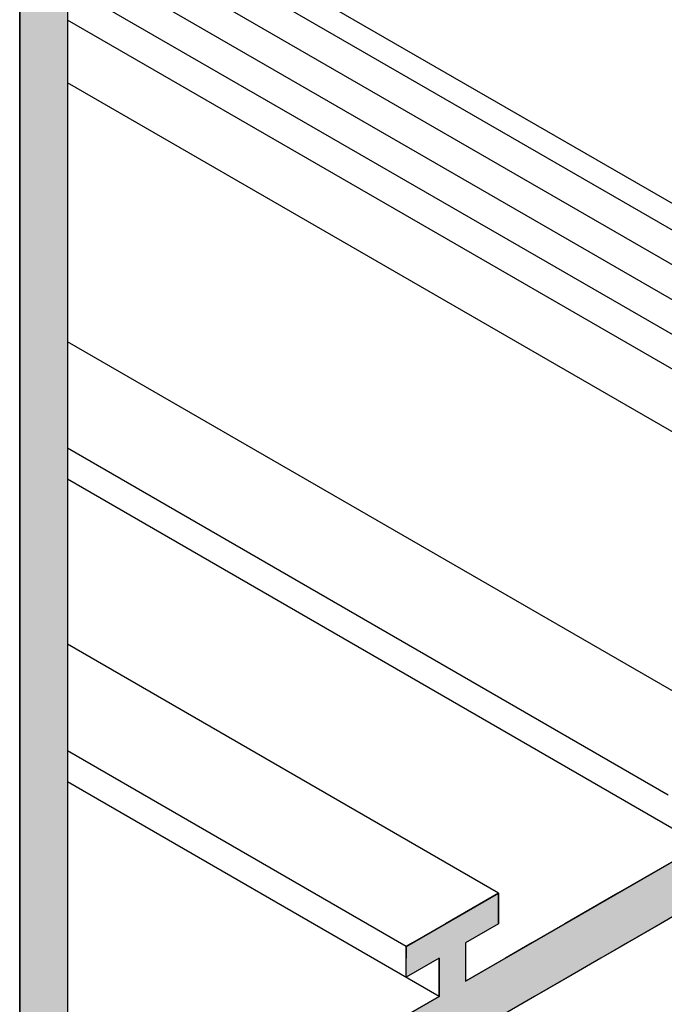
# Model space of a CAD drawing. Extents: x 17.3 to 74.2, y 13.4 to 46.1.
# Drawn here: x 66.9 to 68, y 19 to 20.6 of the extents above; entities that cross this region are included whole.
import ezdxf

# ---------------------------------------------------------------- set-up
doc = ezdxf.new("R2010")
doc.units = 0
doc.layers.add('GRID', color=2, linetype='CONTINUOUS')
doc.layers.add('HATCH', color=2, linetype='CONTINUOUS')

# ---------------------------------------------------------------- blocks, each defined once
blk = doc.blocks.new('*U37')
at = {"layer": 'HATCH', "linetype": 'CONTINUOUS'}
for p, q in [((66.918, 22.0144), (66.918, 19.8951)), ((66.996, 22.0144), (66.996, 19.8951)), ((66.918, 19.8951), (66.918, 19.8931)), ((66.918, 19.8931), (66.918, 19.891)), ((66.918, 19.891), (66.918, 19.8889)), ((66.918, 19.8889), (66.918, 19.8868)), ((66.918, 19.8868), (66.918, 19.8848)), ((66.996, 19.8951), (66.996, 19.8931)), ((66.996, 19.8931), (66.996, 19.891)), ((66.996, 19.891), (66.996, 19.8889)), ((66.996, 19.8889), (66.996, 19.8868)), ((66.996, 19.8868), (66.996, 19.8848)), ((66.918, 19.8848), (66.918, 19.883)), ((66.918, 19.883), (66.918, 19.8815)), ((66.918, 19.8815), (66.918, 19.8803)), ((66.918, 19.8803), (66.918, 19.8795)), ((66.918, 19.8795), (66.918, 19.8762)), ((66.918, 19.8762), (66.918, 19.8714)), ((66.918, 19.8714), (66.918, 19.8714)), ((66.918, 19.8714), (66.918, 19.8714)), ((66.918, 19.8714), (66.918, 19.8705)), ((66.918, 19.8705), (66.918, 19.8692)), ((66.996, 19.8848), (66.996, 19.883)), ((66.996, 19.883), (66.996, 19.8815)), ((66.996, 19.8815), (66.996, 19.8803)), ((66.996, 19.8803), (66.996, 19.8795)), ((66.996, 19.8795), (66.996, 19.8762)), ((66.996, 19.8762), (66.996, 19.8714)), ((66.996, 19.8714), (66.996, 19.8714)), ((66.996, 19.8714), (66.996, 19.8714)), ((66.996, 19.8714), (66.996, 19.8705)), ((66.996, 19.8705), (66.996, 19.8692)), ((66.918, 19.8692), (66.918, 19.8677)), ((66.918, 19.8677), (66.918, 19.866)), ((66.918, 19.866), (66.918, 19.864)), ((66.918, 19.864), (66.918, 19.862)), ((66.918, 19.862), (66.918, 19.8599)), ((66.918, 19.8599), (66.918, 19.8579)), ((66.918, 19.8579), (66.918, 19.856)), ((66.918, 19.856), (66.918, 19.8136)), ((66.996, 19.8692), (66.996, 19.8677)), ((66.996, 19.8677), (66.996, 19.866)), ((66.996, 19.866), (66.996, 19.864)), ((66.996, 19.864), (66.996, 19.862)), ((66.996, 19.862), (66.996, 19.8599)), ((66.996, 19.8599), (66.996, 19.8579)), ((66.996, 19.8579), (66.996, 19.856)), ((66.996, 19.856), (66.996, 19.8136)), ((66.918, 19.8136), (66.918, 19.812)), ((66.918, 19.812), (66.918, 19.8105)), ((66.918, 19.8105), (66.918, 19.8104)), ((66.918, 19.8104), (66.918, 19.8102)), ((66.918, 19.8102), (66.918, 19.8093)), ((66.918, 19.8093), (66.918, 19.8085)), ((66.918, 19.8085), (66.918, 19.8084)), ((66.918, 19.8084), (66.918, 19.808)), ((66.918, 19.808), (66.918, 19.8077)), ((66.918, 19.8077), (66.918, 19.8075)), ((66.918, 19.8075), (66.918, 19.8075)), ((66.918, 19.8075), (66.918, 19.8045)), ((66.996, 19.8136), (66.996, 19.812)), ((66.996, 19.812), (66.996, 19.8105)), ((66.996, 19.8105), (66.996, 19.8104)), ((66.996, 19.8104), (66.996, 19.8102)), ((66.996, 19.8102), (66.996, 19.8093)), ((66.996, 19.8093), (66.996, 19.8085)), ((66.996, 19.8085), (66.996, 19.8084)), ((66.996, 19.8084), (66.996, 19.808)), ((66.996, 19.808), (66.996, 19.8077)), ((66.996, 19.8077), (66.996, 19.8075)), ((66.996, 19.8075), (66.996, 19.8075)), ((66.996, 19.8075), (66.996, 19.8045)), ((66.918, 19.8045), (66.918, 19.7986)), ((66.918, 19.7986), (66.918, 19.7911)), ((66.918, 19.7911), (66.918, 19.7822)), ((66.996, 19.8045), (66.996, 19.7986)), ((66.996, 19.7986), (66.996, 19.7911)), ((66.996, 19.7911), (66.996, 19.7822)), ((66.918, 19.7822), (66.918, 19.7721)), ((66.996, 19.7822), (66.996, 19.7721)), ((66.918, 19.7721), (66.918, 19.7614)), ((66.918, 19.7614), (66.918, 19.7504)), ((66.996, 19.7721), (66.996, 19.7614)), ((66.996, 19.7614), (66.996, 19.7504)), ((66.918, 19.7504), (66.918, 19.7394)), ((66.996, 19.7504), (66.996, 19.7394)), ((66.918, 19.7394), (66.918, 19.7289)), ((66.918, 19.7289), (66.918, 19.723)), ((66.996, 19.7394), (66.996, 19.7289)), ((66.996, 19.7289), (66.996, 19.723)), ((66.918, 19.723), (66.918, 19.723)), ((66.918, 19.723), (66.918, 19.7227)), ((66.918, 19.7227), (66.918, 19.7226)), ((66.918, 19.7226), (66.918, 19.7221)), ((66.918, 19.7221), (66.918, 19.7219)), ((66.918, 19.7219), (66.918, 19.7211)), ((66.918, 19.7211), (66.918, 19.7199)), ((66.918, 19.7199), (66.918, 19.7192)), ((66.918, 19.7192), (66.918, 19.7184)), ((66.918, 19.7184), (66.918, 19.7108)), ((66.918, 19.7108), (66.918, 19.7101)), ((66.918, 19.7101), (66.918, 19.7038)), ((66.996, 19.723), (66.996, 19.723)), ((66.996, 19.723), (66.996, 19.7227)), ((66.996, 19.7227), (66.996, 19.7226)), ((66.996, 19.7226), (66.996, 19.7221)), ((66.996, 19.7221), (66.996, 19.7219)), ((66.996, 19.7219), (66.996, 19.7211)), ((66.996, 19.7211), (66.996, 19.7199)), ((66.996, 19.7199), (66.996, 19.7192)), ((66.996, 19.7192), (66.996, 19.7184)), ((66.996, 19.7184), (66.996, 19.7108)), ((66.996, 19.7108), (66.996, 19.7101)), ((66.996, 19.7101), (66.996, 19.7038)), ((66.918, 19.7038), (66.918, 19.7033)), ((66.918, 19.7033), (66.918, 19.7007)), ((66.918, 19.7007), (66.918, 19.6995)), ((66.918, 19.6995), (66.918, 19.6987)), ((66.918, 19.6987), (66.918, 19.6983)), ((66.918, 19.6983), (66.918, 19.698)), ((66.918, 19.698), (66.918, 19.6962)), ((66.918, 19.6962), (66.918, 19.6955)), ((66.918, 19.6955), (66.918, 19.6953)), ((66.918, 19.6953), (66.918, 19.6943)), ((66.918, 19.6943), (66.918, 19.6942)), ((66.918, 19.6942), (66.918, 19.6921)), ((66.996, 19.7038), (66.996, 19.7033)), ((66.996, 19.7033), (66.996, 19.7007)), ((66.996, 19.7007), (66.996, 19.6995)), ((66.996, 19.6995), (66.996, 19.6987)), ((66.996, 19.6987), (66.996, 19.6983)), ((66.996, 19.6983), (66.996, 19.698)), ((66.996, 19.698), (66.996, 19.6962)), ((66.996, 19.6962), (66.996, 19.6955)), ((66.996, 19.6955), (66.996, 19.6953)), ((66.996, 19.6953), (66.996, 19.6943)), ((66.996, 19.6943), (66.996, 19.6942)), ((66.996, 19.6942), (66.996, 19.6921)), ((66.918, 19.6921), (66.918, 19.6899)), ((66.918, 19.6899), (66.918, 19.6877)), ((66.918, 19.6877), (66.918, 19.6857)), ((66.918, 19.6857), (66.918, 19.6764)), ((66.996, 19.6921), (66.996, 19.6899)), ((66.996, 19.6899), (66.996, 19.6877)), ((66.996, 19.6877), (66.996, 19.6857)), ((66.996, 19.6857), (66.996, 19.6764)), ((66.918, 19.6764), (66.918, 19.6139)), ((66.996, 19.6764), (66.996, 19.6139)), ((66.918, 19.6139), (66.918, 19.5936)), ((66.996, 19.6139), (66.996, 19.5936)), ((66.918, 19.5936), (66.918, 19.5689)), ((66.996, 19.5936), (66.996, 19.5689)), ((66.918, 19.5689), (66.918, 19.4071)), ((66.996, 19.5689), (66.996, 19.4071)), ((66.918, 19.4071), (66.918, 19.3571)), ((66.996, 19.4071), (66.996, 19.3571)), ((66.918, 19.3571), (66.918, 19.3261)), ((66.996, 19.3571), (66.996, 19.3261)), ((66.918, 19.3261), (66.918, 19.3201)), ((66.996, 19.3261), (66.996, 19.3201)), ((66.918, 19.3201), (66.918, 19.3011)), ((66.996, 19.3201), (66.996, 19.3011)), ((66.918, 19.3011), (66.918, 19.2701)), ((66.996, 19.3011), (66.996, 19.2701)), ((66.918, 19.2701), (66.918, 19.2636)), ((66.918, 19.2636), (66.918, 19.2386)), ((66.996, 19.2701), (66.996, 19.2636)), ((66.996, 19.2636), (66.996, 19.2386)), ((66.918, 19.2386), (66.918, 19.1601)), ((66.996, 19.2386), (66.996, 19.1601)), ((68.0304, 19.2386), (67.8945, 19.1601)), ((66.918, 19.1601), (66.918, 19.1101)), ((66.996, 19.1601), (66.996, 19.1101)), ((67.6996, 19.1601), (67.613, 19.1101)), ((67.6996, 19.1101), (67.6996, 19.1601)), ((67.8945, 19.1601), (67.8079, 19.1101)), ((68.0504, 19.1601), (67.9638, 19.1101)), ((66.918, 19.1101), (66.918, 19.0791)), ((66.996, 19.1101), (66.996, 19.0791)), ((67.613, 19.1101), (67.5593, 19.0791)), ((67.6996, 19.1101), (67.6459, 19.0791)), ((67.8079, 19.1101), (67.7542, 19.0791)), ((67.9638, 19.1101), (67.9101, 19.0791)), ((66.918, 19.0791), (66.918, 19.0731)), ((66.918, 19.0731), (66.918, 19.0541)), ((66.996, 19.0791), (66.996, 19.0731)), ((66.996, 19.0731), (66.996, 19.0541)), ((67.5593, 19.0791), (67.5489, 19.0731)), ((67.5489, 19.0731), (67.5489, 19.0541)), ((67.6459, 19.0791), (67.6459, 19.0731)), ((67.6459, 19.0731), (67.6459, 19.0541)), ((67.7438, 19.0731), (67.7109, 19.0541)), ((67.7542, 19.0791), (67.7438, 19.0731)), ((67.8997, 19.0731), (67.8668, 19.0541)), ((67.9101, 19.0791), (67.8997, 19.0731)), ((66.918, 19.0541), (66.918, 19.0231)), ((66.996, 19.0541), (66.996, 19.0231)), ((67.6026, 19.0541), (67.5489, 19.0231)), ((67.5489, 19.0231), (67.5489, 19.0541)), ((67.6026, 19.0541), (67.6026, 19.0231)), ((67.6459, 19.0541), (67.6459, 19.0231)), ((67.7109, 19.0541), (67.6572, 19.0231)), ((67.8668, 19.0541), (67.8131, 19.0231)), ((66.918, 19.0231), (66.918, 19.0166)), ((66.996, 19.0231), (66.996, 19.0166)), ((67.6026, 19.0231), (67.6026, 19.0166)), ((67.6459, 19.0231), (67.6459, 19.0166)), ((67.6572, 19.0231), (67.6459, 19.0166)), ((67.8131, 19.0231), (67.8018, 19.0166)), ((66.918, 19.0166), (66.918, 18.9916)), ((66.996, 19.0166), (66.996, 18.9916)), ((67.6026, 19.0166), (67.6026, 18.9916)), ((67.8018, 19.0166), (67.7585, 18.9916)), ((66.918, 18.9916), (66.918, 18.9417)), ((66.996, 18.9916), (66.996, 18.9417)), ((67.6026, 18.9916), (67.5161, 18.9417)), ((67.7585, 18.9916), (67.672, 18.9417))]:
    blk.add_line(p, q, dxfattribs=at)
for points in [[(66.918, 22.0144), (66.918, 19.8951), (66.996, 19.8951)], [(66.918, 19.8951), (66.918, 19.8931), (66.996, 19.8931)], [(66.918, 19.8931), (66.918, 19.891), (66.996, 19.891)], [(66.918, 19.891), (66.918, 19.8889), (66.996, 19.8889)], [(66.918, 19.8889), (66.918, 19.8868), (66.996, 19.8868)], [(66.918, 19.8868), (66.918, 19.8848), (66.996, 19.8848)], [(66.918, 19.8848), (66.918, 19.883), (66.996, 19.883)], [(66.918, 19.883), (66.918, 19.8815), (66.996, 19.8815)], [(66.918, 19.8815), (66.918, 19.8803), (66.996, 19.8803)], [(66.918, 19.8803), (66.918, 19.8795), (66.996, 19.8795)], [(66.918, 19.8795), (66.918, 19.8762), (66.996, 19.8762)], [(66.918, 19.8762), (66.918, 19.8714), (66.996, 19.8714)], [(66.918, 19.8714), (66.918, 19.8714), (66.996, 19.8714)], [(66.918, 19.8714), (66.918, 19.8714), (66.996, 19.8714)], [(66.918, 19.8714), (66.918, 19.8705), (66.996, 19.8705)], [(66.918, 19.8705), (66.918, 19.8692), (66.996, 19.8692)], [(66.918, 19.8692), (66.918, 19.8677), (66.996, 19.8677)], [(66.918, 19.8677), (66.918, 19.866), (66.996, 19.866)], [(66.918, 19.866), (66.918, 19.864), (66.996, 19.864)], [(66.918, 19.864), (66.918, 19.862), (66.996, 19.862)], [(66.918, 19.862), (66.918, 19.8599), (66.996, 19.8599)], [(66.918, 19.8599), (66.918, 19.8579), (66.996, 19.8579)], [(66.918, 19.8579), (66.918, 19.856), (66.996, 19.856)], [(66.918, 19.856), (66.918, 19.8136), (66.996, 19.8136)], [(66.918, 19.8136), (66.918, 19.812), (66.996, 19.812)], [(66.918, 19.812), (66.918, 19.8105), (66.996, 19.8105)], [(66.918, 19.8105), (66.918, 19.8104), (66.996, 19.8104)], [(66.918, 19.8104), (66.918, 19.8102), (66.996, 19.8102)], [(66.918, 19.8102), (66.918, 19.8093), (66.996, 19.8093)], [(66.918, 19.8093), (66.918, 19.8085), (66.996, 19.8085)], [(66.918, 19.8085), (66.918, 19.8084), (66.996, 19.8084)], [(66.918, 19.8084), (66.918, 19.808), (66.996, 19.808)], [(66.918, 19.808), (66.918, 19.8077), (66.996, 19.8077)], [(66.918, 19.8077), (66.918, 19.8075), (66.996, 19.8075)], [(66.918, 19.8075), (66.918, 19.8075), (66.996, 19.8075)], [(66.918, 19.8075), (66.918, 19.8045), (66.996, 19.8045)], [(66.918, 19.8045), (66.918, 19.7986), (66.996, 19.7986)], [(66.918, 19.7986), (66.918, 19.7911), (66.996, 19.7911)], [(66.918, 19.7911), (66.918, 19.7822), (66.996, 19.7822)], [(66.918, 19.7822), (66.918, 19.7721), (66.996, 19.7721)], [(66.918, 19.7721), (66.918, 19.7614), (66.996, 19.7614)], [(66.918, 19.7614), (66.918, 19.7504), (66.996, 19.7504)], [(66.918, 19.7504), (66.918, 19.7394), (66.996, 19.7394)], [(66.918, 19.7394), (66.918, 19.7289), (66.996, 19.7289)], [(66.918, 19.7289), (66.918, 19.723), (66.996, 19.723)], [(66.918, 19.723), (66.918, 19.723), (66.996, 19.723)], [(66.918, 19.723), (66.918, 19.7227), (66.996, 19.7227)], [(66.918, 19.7227), (66.918, 19.7226), (66.996, 19.7226)], [(66.918, 19.7226), (66.918, 19.7221), (66.996, 19.7221)], [(66.918, 19.7221), (66.918, 19.7219), (66.996, 19.7219)], [(66.918, 19.7219), (66.918, 19.7211), (66.996, 19.7211)], [(66.918, 19.7211), (66.918, 19.7199), (66.996, 19.7199)], [(66.918, 19.7199), (66.918, 19.7192), (66.996, 19.7192)], [(66.918, 19.7192), (66.918, 19.7184), (66.996, 19.7184)], [(66.918, 19.7184), (66.918, 19.7108), (66.996, 19.7108)], [(66.918, 19.7108), (66.918, 19.7101), (66.996, 19.7101)], [(66.918, 19.7101), (66.918, 19.7038), (66.996, 19.7038)], [(66.918, 19.7038), (66.918, 19.7033), (66.996, 19.7033)], [(66.918, 19.7033), (66.918, 19.7007), (66.996, 19.7007)], [(66.918, 19.7007), (66.918, 19.6995), (66.996, 19.6995)], [(66.918, 19.6995), (66.918, 19.6987), (66.996, 19.6987)], [(66.918, 19.6987), (66.918, 19.6983), (66.996, 19.6983)], [(66.918, 19.6983), (66.918, 19.698), (66.996, 19.698)], [(66.918, 19.698), (66.918, 19.6962), (66.996, 19.6962)], [(66.918, 19.6962), (66.918, 19.6955), (66.996, 19.6955)], [(66.918, 19.6955), (66.918, 19.6953), (66.996, 19.6953)], [(66.918, 19.6953), (66.918, 19.6943), (66.996, 19.6943)], [(66.918, 19.6943), (66.918, 19.6942), (66.996, 19.6942)], [(66.918, 19.6942), (66.918, 19.6921), (66.996, 19.6921)], [(66.918, 19.6921), (66.918, 19.6899), (66.996, 19.6899)], [(66.918, 19.6899), (66.918, 19.6877), (66.996, 19.6877)], [(66.918, 19.6877), (66.918, 19.6857), (66.996, 19.6857)], [(66.918, 19.6857), (66.918, 19.6764), (66.996, 19.6764)], [(66.918, 19.6764), (66.918, 19.6139), (66.996, 19.6139)], [(66.918, 19.6139), (66.918, 19.5936), (66.996, 19.5936)], [(66.918, 19.5936), (66.918, 19.5689), (66.996, 19.5689)], [(66.918, 19.5689), (66.918, 19.4071), (66.996, 19.4071)], [(66.918, 19.4071), (66.918, 19.3571), (66.996, 19.3571)], [(66.918, 19.3571), (66.918, 19.3261), (66.996, 19.3261)], [(66.918, 19.3261), (66.918, 19.3201), (66.996, 19.3201)], [(66.918, 19.3201), (66.918, 19.3011), (66.996, 19.3011)], [(66.918, 19.3011), (66.918, 19.2701), (66.996, 19.2701)], [(66.918, 19.2701), (66.918, 19.2636), (66.996, 19.2636)], [(66.918, 19.2636), (66.918, 19.2386), (66.996, 19.2386)], [(66.918, 19.2386), (66.918, 19.1601), (66.996, 19.1601)], [(68.0304, 19.2386), (67.8945, 19.1601), (68.0504, 19.1601)], [(66.918, 19.1601), (66.918, 19.1101), (66.996, 19.1101)], [(67.6996, 19.1601), (67.613, 19.1101), (67.6996, 19.1101)], [(67.8945, 19.1601), (67.8079, 19.1101), (67.9638, 19.1101)], [(66.918, 19.1101), (66.918, 19.0791), (66.996, 19.0791)], [(67.613, 19.1101), (67.5593, 19.0791), (67.6459, 19.0791)], [(67.8079, 19.1101), (67.7542, 19.0791), (67.9101, 19.0791)], [(66.918, 19.0791), (66.918, 19.0731), (66.996, 19.0731)], [(66.918, 19.0731), (66.918, 19.0541), (66.996, 19.0541)], [(67.5593, 19.0791), (67.5489, 19.0731), (67.6459, 19.0731)], [(67.5489, 19.0731), (67.5489, 19.0541), (67.6459, 19.0541)], [(67.7438, 19.0731), (67.7109, 19.0541), (67.8668, 19.0541)], [(67.7542, 19.0791), (67.7438, 19.0731), (67.8997, 19.0731)], [(66.918, 19.0541), (66.918, 19.0231), (66.996, 19.0231)], [(67.6026, 19.0541), (67.6026, 19.0231), (67.6459, 19.0231)], [(67.7109, 19.0541), (67.6572, 19.0231), (67.8131, 19.0231)], [(66.918, 19.0231), (66.918, 19.0166), (66.996, 19.0166)], [(67.6026, 19.0231), (67.6026, 19.0166), (67.6459, 19.0166)], [(67.6572, 19.0231), (67.6459, 19.0166), (67.8018, 19.0166)], [(66.918, 19.0166), (66.918, 18.9916), (66.996, 18.9916)], [(67.6026, 19.0166), (67.6026, 18.9916), (67.7585, 18.9916)], [(66.918, 18.9916), (66.918, 18.9417), (66.996, 18.9417)], [(67.6026, 18.9916), (67.5161, 18.9417), (67.672, 18.9417)]]:
    blk.add_solid(points, dxfattribs=at)
at = {"layer": 'HATCH', "linetype": 'CONTINUOUS', "extrusion": (0, 0, -1)}
for points in [[(-66.918, 22.0144), (-66.996, 22.0144), (-66.996, 19.8951)], [(-66.918, 19.8951), (-66.996, 19.8951), (-66.996, 19.8931)], [(-66.918, 19.8931), (-66.996, 19.8931), (-66.996, 19.891)], [(-66.918, 19.891), (-66.996, 19.891), (-66.996, 19.8889)], [(-66.918, 19.8889), (-66.996, 19.8889), (-66.996, 19.8868)], [(-66.918, 19.8868), (-66.996, 19.8868), (-66.996, 19.8848)], [(-66.918, 19.8848), (-66.996, 19.8848), (-66.996, 19.883)], [(-66.918, 19.883), (-66.996, 19.883), (-66.996, 19.8815)], [(-66.918, 19.8815), (-66.996, 19.8815), (-66.996, 19.8803)], [(-66.918, 19.8803), (-66.996, 19.8803), (-66.996, 19.8795)], [(-66.918, 19.8795), (-66.996, 19.8795), (-66.996, 19.8762)], [(-66.918, 19.8762), (-66.996, 19.8762), (-66.996, 19.8714)], [(-66.918, 19.8714), (-66.996, 19.8714), (-66.996, 19.8714)], [(-66.918, 19.8714), (-66.996, 19.8714), (-66.996, 19.8714)], [(-66.918, 19.8714), (-66.996, 19.8714), (-66.996, 19.8705)], [(-66.918, 19.8705), (-66.996, 19.8705), (-66.996, 19.8692)], [(-66.918, 19.8692), (-66.996, 19.8692), (-66.996, 19.8677)], [(-66.918, 19.8677), (-66.996, 19.8677), (-66.996, 19.866)], [(-66.918, 19.866), (-66.996, 19.866), (-66.996, 19.864)], [(-66.918, 19.864), (-66.996, 19.864), (-66.996, 19.862)], [(-66.918, 19.862), (-66.996, 19.862), (-66.996, 19.8599)], [(-66.918, 19.8599), (-66.996, 19.8599), (-66.996, 19.8579)], [(-66.918, 19.8579), (-66.996, 19.8579), (-66.996, 19.856)], [(-66.918, 19.856), (-66.996, 19.856), (-66.996, 19.8136)], [(-66.918, 19.8136), (-66.996, 19.8136), (-66.996, 19.812)], [(-66.918, 19.812), (-66.996, 19.812), (-66.996, 19.8105)], [(-66.918, 19.8105), (-66.996, 19.8105), (-66.996, 19.8104)], [(-66.918, 19.8104), (-66.996, 19.8104), (-66.996, 19.8102)], [(-66.918, 19.8102), (-66.996, 19.8102), (-66.996, 19.8093)], [(-66.918, 19.8093), (-66.996, 19.8093), (-66.996, 19.8085)], [(-66.918, 19.8085), (-66.996, 19.8085), (-66.996, 19.8084)], [(-66.918, 19.8084), (-66.996, 19.8084), (-66.996, 19.808)], [(-66.918, 19.808), (-66.996, 19.808), (-66.996, 19.8077)], [(-66.918, 19.8077), (-66.996, 19.8077), (-66.996, 19.8075)], [(-66.918, 19.8075), (-66.996, 19.8075), (-66.996, 19.8075)], [(-66.918, 19.8075), (-66.996, 19.8075), (-66.996, 19.8045)], [(-66.918, 19.8045), (-66.996, 19.8045), (-66.996, 19.7986)], [(-66.918, 19.7986), (-66.996, 19.7986), (-66.996, 19.7911)], [(-66.918, 19.7911), (-66.996, 19.7911), (-66.996, 19.7822)], [(-66.918, 19.7822), (-66.996, 19.7822), (-66.996, 19.7721)], [(-66.918, 19.7721), (-66.996, 19.7721), (-66.996, 19.7614)], [(-66.918, 19.7614), (-66.996, 19.7614), (-66.996, 19.7504)], [(-66.918, 19.7504), (-66.996, 19.7504), (-66.996, 19.7394)], [(-66.918, 19.7394), (-66.996, 19.7394), (-66.996, 19.7289)], [(-66.918, 19.7289), (-66.996, 19.7289), (-66.996, 19.723)], [(-66.918, 19.723), (-66.996, 19.723), (-66.996, 19.723)], [(-66.918, 19.723), (-66.996, 19.723), (-66.996, 19.7227)], [(-66.918, 19.7227), (-66.996, 19.7227), (-66.996, 19.7226)], [(-66.918, 19.7226), (-66.996, 19.7226), (-66.996, 19.7221)], [(-66.918, 19.7221), (-66.996, 19.7221), (-66.996, 19.7219)], [(-66.918, 19.7219), (-66.996, 19.7219), (-66.996, 19.7211)], [(-66.918, 19.7211), (-66.996, 19.7211), (-66.996, 19.7199)], [(-66.918, 19.7199), (-66.996, 19.7199), (-66.996, 19.7192)], [(-66.918, 19.7192), (-66.996, 19.7192), (-66.996, 19.7184)], [(-66.918, 19.7184), (-66.996, 19.7184), (-66.996, 19.7108)], [(-66.918, 19.7108), (-66.996, 19.7108), (-66.996, 19.7101)], [(-66.918, 19.7101), (-66.996, 19.7101), (-66.996, 19.7038)], [(-66.918, 19.7038), (-66.996, 19.7038), (-66.996, 19.7033)], [(-66.918, 19.7033), (-66.996, 19.7033), (-66.996, 19.7007)], [(-66.918, 19.7007), (-66.996, 19.7007), (-66.996, 19.6995)], [(-66.918, 19.6995), (-66.996, 19.6995), (-66.996, 19.6987)], [(-66.918, 19.6987), (-66.996, 19.6987), (-66.996, 19.6983)], [(-66.918, 19.6983), (-66.996, 19.6983), (-66.996, 19.698)], [(-66.918, 19.698), (-66.996, 19.698), (-66.996, 19.6962)], [(-66.918, 19.6962), (-66.996, 19.6962), (-66.996, 19.6955)], [(-66.918, 19.6955), (-66.996, 19.6955), (-66.996, 19.6953)], [(-66.918, 19.6953), (-66.996, 19.6953), (-66.996, 19.6943)], [(-66.918, 19.6943), (-66.996, 19.6943), (-66.996, 19.6942)], [(-66.918, 19.6942), (-66.996, 19.6942), (-66.996, 19.6921)], [(-66.918, 19.6921), (-66.996, 19.6921), (-66.996, 19.6899)], [(-66.918, 19.6899), (-66.996, 19.6899), (-66.996, 19.6877)], [(-66.918, 19.6877), (-66.996, 19.6877), (-66.996, 19.6857)], [(-66.918, 19.6857), (-66.996, 19.6857), (-66.996, 19.6764)], [(-66.918, 19.6764), (-66.996, 19.6764), (-66.996, 19.6139)], [(-66.918, 19.6139), (-66.996, 19.6139), (-66.996, 19.5936)], [(-66.918, 19.5936), (-66.996, 19.5936), (-66.996, 19.5689)], [(-66.918, 19.5689), (-66.996, 19.5689), (-66.996, 19.4071)], [(-66.918, 19.4071), (-66.996, 19.4071), (-66.996, 19.3571)], [(-66.918, 19.3571), (-66.996, 19.3571), (-66.996, 19.3261)], [(-66.918, 19.3261), (-66.996, 19.3261), (-66.996, 19.3201)], [(-66.918, 19.3201), (-66.996, 19.3201), (-66.996, 19.3011)], [(-66.918, 19.3011), (-66.996, 19.3011), (-66.996, 19.2701)], [(-66.918, 19.2701), (-66.996, 19.2701), (-66.996, 19.2636)], [(-66.918, 19.2636), (-66.996, 19.2636), (-66.996, 19.2386)], [(-66.918, 19.2386), (-66.996, 19.2386), (-66.996, 19.1601)], [(-66.918, 19.1601), (-66.996, 19.1601), (-66.996, 19.1101)], [(-67.8945, 19.1601), (-68.0504, 19.1601), (-67.9638, 19.1101)], [(-66.918, 19.1101), (-66.996, 19.1101), (-66.996, 19.0791)], [(-67.613, 19.1101), (-67.6996, 19.1101), (-67.6459, 19.0791)], [(-67.8079, 19.1101), (-67.9638, 19.1101), (-67.9101, 19.0791)], [(-66.918, 19.0791), (-66.996, 19.0791), (-66.996, 19.0731)], [(-66.918, 19.0731), (-66.996, 19.0731), (-66.996, 19.0541)], [(-67.5489, 19.0731), (-67.6459, 19.0731), (-67.6459, 19.0541)], [(-67.5593, 19.0791), (-67.6459, 19.0791), (-67.6459, 19.0731)], [(-67.7438, 19.0731), (-67.8997, 19.0731), (-67.8668, 19.0541)], [(-67.7542, 19.0791), (-67.9101, 19.0791), (-67.8997, 19.0731)], [(-66.918, 19.0541), (-66.996, 19.0541), (-66.996, 19.0231)], [(-67.5489, 19.0541), (-67.6026, 19.0541), (-67.5489, 19.0231)], [(-67.6026, 19.0541), (-67.6459, 19.0541), (-67.6459, 19.0231)], [(-67.7109, 19.0541), (-67.8668, 19.0541), (-67.8131, 19.0231)], [(-66.918, 19.0231), (-66.996, 19.0231), (-66.996, 19.0166)], [(-67.6026, 19.0231), (-67.6459, 19.0231), (-67.6459, 19.0166)], [(-67.6572, 19.0231), (-67.8131, 19.0231), (-67.8018, 19.0166)], [(-66.918, 19.0166), (-66.996, 19.0166), (-66.996, 18.9916)], [(-67.6026, 19.0166), (-67.8018, 19.0166), (-67.7585, 18.9916)], [(-66.918, 18.9916), (-66.996, 18.9916), (-66.996, 18.9417)], [(-67.6026, 18.9916), (-67.7585, 18.9916), (-67.672, 18.9417)]]:
    blk.add_solid(points, dxfattribs=at)

msp = doc.modelspace()

# ---------------------------------------------------------------- linework, layer by layer
at = {"layer": 'GRID'}
for p, q in [((66.918, 18.5064), (66.918, 22.5064)), ((66.996, 22.0144), (66.996, 18.9226)), ((68.677, 19.8853), (66.996, 20.8558)), ((68.6379, 19.8645), (66.996, 20.8125)), ((68.6373, 19.8085), (66.996, 20.7561)), ((68.6672, 19.7341), (66.996, 20.6989)), ((68.5885, 19.7225), (66.996, 20.6419)), ((68.5396, 19.6942), (66.996, 20.5854)), ((68.5371, 19.5936), (66.996, 20.4833)), ((68.1274, 19.4071), (66.996, 20.0604)), ((67.9767, 19.3201), (66.996, 19.8864)), ((68.0304, 19.2386), (66.996, 19.8359)), ((68.7583, 19.5689), (66.918, 18.5064)), ((67.6996, 19.1601), (66.996, 19.5664)), ((67.5489, 19.0731), (66.996, 19.3924)), ((67.6026, 18.9916), (66.996, 19.3419)), ((67.6459, 19.0166), (68.0304, 19.2386)), ((67.5489, 19.0731), (67.6996, 19.1601)), ((67.6996, 19.1601), (67.6996, 19.1101)), ((67.6996, 19.1101), (67.6459, 19.0791)), ((67.5489, 19.0231), (67.5489, 19.0731)), ((67.6459, 19.0791), (67.6459, 19.0166)), ((67.6026, 19.0541), (67.5489, 19.0231)), ((67.6026, 18.9916), (67.6026, 19.0541)), ((66.996, 18.6414), (67.6026, 18.9916))]:
    msp.add_line(p, q, dxfattribs=at)

# ---------------------------------------------------------------- block references
at = {"layer": 'HATCH', "linetype": 'CONTINUOUS'}
msp.add_blockref('*U37', (0, 0), dxfattribs=at)

doc.saveas('drawing.dxf')
